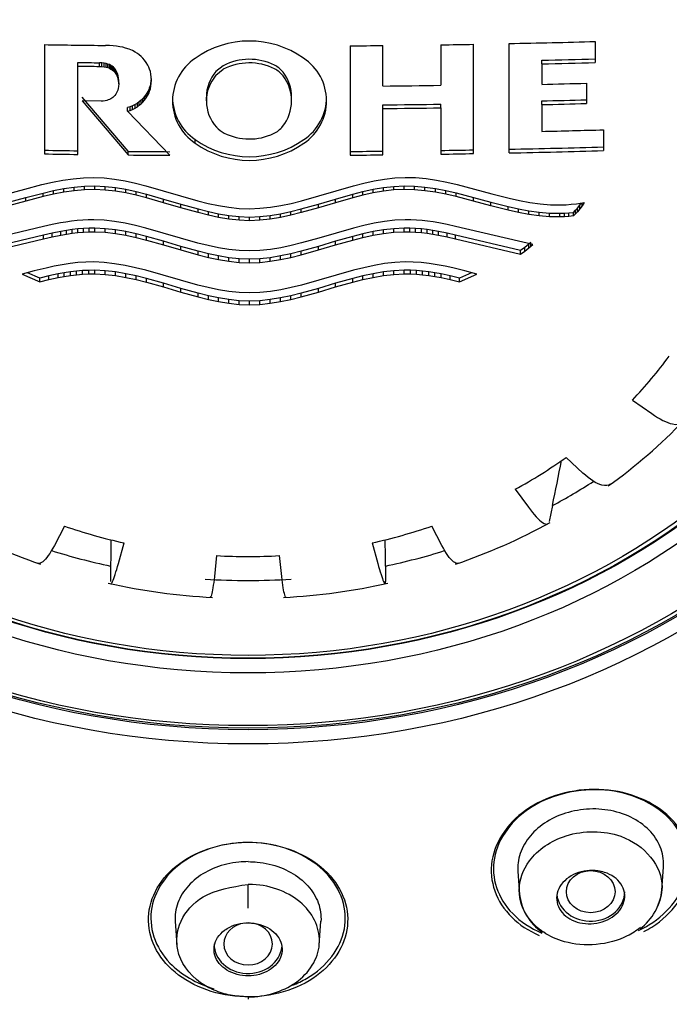
# Model space of a CAD drawing. Units: millimetres. Extents: x -18 to 783, y -18 to 1106.
# Drawn here: x 500 to 514, y 963 to 984 of the extents above; entities that cross this region are included whole.
import ezdxf

# ---------------------------------------------------------------- set-up
doc = ezdxf.new("R2010")
doc.units = ezdxf.units.MM
for name, color, linetype in [('$DDT_AUDIT_GENERATED_(2BD)', 7, 'Continuous'), ('$DDT_AUDIT_GENERATED_(92B)', 7, 'Continuous'), ('$DDT_AUDIT_GENERATED_(C2B)', 7, 'Continuous'), ('$DDT_AUDIT_GENERATED_(CEB)', 7, 'Continuous'), ('Default', 7, 'Continuous')]:
    doc.layers.add(name, color=color, linetype=linetype)

# ---------------------------------------------------------------- blocks, each defined once
blk = doc.blocks.new('SE')
at = {"layer": '$DDT_AUDIT_GENERATED_(2BD)', "color": 7, "linetype": 'Continuous'}
for p, q in [((500.732, 983.155), (500.732, 980.905)), ((508.884, 983.152), (508.884, 982.319)), ((509.558, 980.913), (509.558, 983.163)), ((510.289, 980.927), (510.289, 983.177)), ((512.057, 983.219), (512.057, 982.787)), ((502.068, 983.137), (501.987, 983.138)), ((502.144, 983.132), (502.068, 983.137)), ((502.215, 983.124), (502.144, 983.132)), ((502.281, 983.113), (502.215, 983.124)), ((502.343, 983.1), (502.281, 983.113)), ((502.4, 983.085), (502.343, 983.1)), ((502.477, 983.059), (502.4, 983.085)), ((502.543, 983.031), (502.477, 983.059)), ((502.597, 983.003), (502.543, 983.031)), ((502.643, 982.975), (502.597, 983.003)), ((502.683, 982.944), (502.643, 982.975)), ((502.72, 982.911), (502.683, 982.944)), ((507.022, 983.13), (507.022, 980.881)), ((507.691, 982.304), (507.691, 983.137)), ((501.419, 982.713), (501.419, 982.788)), ((501.915, 982.781), (501.865, 982.783)), ((501.865, 982.708), (501.865, 982.783)), ((501.96, 982.776), (501.915, 982.781)), ((501.915, 982.706), (501.915, 982.781)), ((502.001, 982.767), (501.96, 982.776)), ((501.96, 982.701), (501.96, 982.776)), ((502.037, 982.756), (502.001, 982.767)), ((502.001, 982.692), (502.001, 982.767)), ((502.07, 982.743), (502.037, 982.756)), ((502.037, 982.681), (502.037, 982.756)), ((502.098, 982.728), (502.07, 982.743)), ((502.07, 982.668), (502.07, 982.743)), ((502.754, 982.874), (502.72, 982.911)), ((502.788, 982.833), (502.754, 982.874)), ((502.822, 982.786), (502.788, 982.833)), ((502.856, 982.733), (502.822, 982.786)), ((510.959, 982.759), (510.959, 982.834)), ((510.959, 982.759), (510.959, 982.338)), ((501.419, 980.895), (501.419, 982.713)), ((501.865, 982.708), (501.915, 982.706)), ((501.915, 982.706), (501.96, 982.701)), ((501.96, 982.701), (502.001, 982.692)), ((502.001, 982.692), (502.037, 982.681)), ((502.037, 982.681), (502.07, 982.668)), ((502.07, 982.668), (502.098, 982.653)), ((502.127, 982.71), (502.098, 982.728)), ((502.098, 982.653), (502.098, 982.728)), ((502.098, 982.653), (502.127, 982.635)), ((502.151, 982.69), (502.127, 982.71)), ((502.127, 982.635), (502.127, 982.71)), ((502.127, 982.635), (502.151, 982.615)), ((502.172, 982.668), (502.151, 982.69)), ((502.151, 982.615), (502.151, 982.69)), ((502.151, 982.615), (502.172, 982.593)), ((502.186, 982.649), (502.172, 982.668)), ((502.172, 982.593), (502.172, 982.668)), ((502.172, 982.593), (502.186, 982.574)), ((502.2, 982.628), (502.186, 982.649)), ((502.186, 982.574), (502.186, 982.649)), ((502.186, 982.574), (502.2, 982.553)), ((502.214, 982.605), (502.2, 982.628)), ((502.2, 982.553), (502.2, 982.628)), ((502.2, 982.553), (502.214, 982.53)), ((502.228, 982.578), (502.214, 982.605)), ((502.214, 982.53), (502.214, 982.605)), ((502.241, 982.546), (502.228, 982.578)), ((502.228, 982.503), (502.228, 982.578)), ((502.251, 982.51), (502.241, 982.546)), ((502.241, 982.471), (502.241, 982.546)), ((502.876, 982.693), (502.856, 982.733)), ((502.894, 982.649), (502.876, 982.693)), ((502.91, 982.6), (502.894, 982.649)), ((502.921, 982.547), (502.91, 982.6)), ((502.929, 982.487), (502.921, 982.547)), ((504.41, 982.722), (504.26, 982.601)), ((504.26, 982.526), (504.41, 982.647)), ((502.214, 982.53), (502.228, 982.503)), ((502.228, 982.503), (502.241, 982.471)), ((502.241, 982.471), (502.251, 982.435)), ((502.258, 982.468), (502.251, 982.51)), ((502.251, 982.435), (502.251, 982.51)), ((502.251, 982.435), (502.258, 982.393)), ((502.26, 982.42), (502.258, 982.468)), ((502.258, 982.393), (502.258, 982.468)), ((502.258, 982.393), (502.26, 982.345)), ((502.26, 982.345), (502.258, 982.296)), ((502.26, 982.345), (502.26, 982.42)), ((502.921, 982.373), (502.91, 982.319)), ((502.929, 982.432), (502.921, 982.373)), ((502.921, 982.298), (502.921, 982.373)), ((502.921, 982.298), (502.929, 982.357)), ((502.932, 982.422), (502.929, 982.487)), ((502.93, 982.46), (502.929, 982.432)), ((502.929, 982.357), (502.929, 982.432)), ((502.929, 982.357), (502.932, 982.422)), ((511.88, 982.361), (511.88, 981.944)), ((502.2, 982.138), (502.181, 982.111)), ((502.214, 982.161), (502.2, 982.138)), ((502.228, 982.188), (502.214, 982.161)), ((502.241, 982.219), (502.228, 982.188)), ((502.251, 982.254), (502.241, 982.219)), ((502.258, 982.296), (502.251, 982.254)), ((502.822, 982.135), (502.788, 982.089)), ((502.856, 982.188), (502.822, 982.135)), ((502.822, 982.06), (502.822, 982.135)), ((502.876, 982.227), (502.856, 982.188)), ((502.856, 982.113), (502.856, 982.188)), ((502.856, 982.113), (502.876, 982.152)), ((502.894, 982.271), (502.876, 982.227)), ((502.876, 982.152), (502.876, 982.227)), ((502.876, 982.152), (502.894, 982.196)), ((502.91, 982.319), (502.894, 982.271)), ((502.894, 982.196), (502.894, 982.271)), ((502.894, 982.196), (502.91, 982.244)), ((502.91, 982.244), (502.91, 982.319)), ((502.91, 982.244), (502.921, 982.298)), ((502.456, 980.959), (501.506, 982.071)), ((501.901, 981.991), (501.506, 981.995)), ((501.506, 981.995), (502.456, 980.884)), ((501.942, 981.993), (501.901, 981.991)), ((501.98, 981.999), (501.942, 981.993)), ((502.014, 982.007), (501.98, 981.999)), ((502.045, 982.017), (502.014, 982.007)), ((502.073, 982.028), (502.045, 982.017)), ((502.098, 982.04), (502.073, 982.028)), ((502.12, 982.053), (502.098, 982.04)), ((502.139, 982.067), (502.12, 982.053)), ((502.161, 982.088), (502.139, 982.067)), ((502.181, 982.111), (502.161, 982.088)), ((502.643, 981.951), (502.597, 981.923)), ((502.683, 981.981), (502.643, 981.951)), ((502.643, 981.876), (502.643, 981.951)), ((502.72, 982.013), (502.683, 981.981)), ((502.683, 981.906), (502.683, 981.981)), ((502.683, 981.906), (502.72, 981.938)), ((502.754, 982.049), (502.72, 982.013)), ((502.72, 981.938), (502.72, 982.013)), ((502.72, 981.938), (502.754, 981.974)), ((502.788, 982.089), (502.754, 982.049)), ((502.754, 981.974), (502.754, 982.049)), ((502.754, 981.974), (502.788, 982.014)), ((502.788, 982.014), (502.788, 982.089)), ((502.788, 982.014), (502.822, 982.06)), ((502.822, 982.06), (502.856, 982.113)), ((504.061, 982.072), (504.061, 981.997)), ((505.815, 981.997), (505.815, 982.072)), ((508.884, 981.855), (508.884, 981.93)), ((510.959, 981.921), (510.959, 981.997)), ((502.495, 981.877), (502.442, 981.859)), ((502.442, 981.783), (502.442, 981.859)), ((502.442, 981.783), (502.495, 981.802)), ((503.309, 980.877), (502.442, 981.783)), ((502.543, 981.897), (502.495, 981.877)), ((502.495, 981.802), (502.495, 981.877)), ((502.495, 981.802), (502.543, 981.822)), ((502.597, 981.923), (502.543, 981.897)), ((502.543, 981.822), (502.543, 981.897)), ((502.543, 981.822), (502.597, 981.848)), ((502.597, 981.848), (502.597, 981.923)), ((502.597, 981.848), (502.643, 981.876)), ((502.643, 981.876), (502.683, 981.906)), ((507.691, 981.839), (507.691, 981.914)), ((507.691, 980.887), (507.691, 981.839)), ((508.884, 981.855), (508.884, 980.902)), ((510.959, 981.921), (510.959, 981.37)), ((512.23, 981.402), (512.23, 980.974)), ((503.829, 981.127), (503.829, 981.202)), ((502.456, 980.884), (502.456, 980.959)), ((500.682, 980.275), (500.896, 980.323)), ((500.896, 980.323), (501.109, 980.365)), ((501.109, 980.365), (501.323, 980.396)), ((501.323, 980.396), (501.536, 980.416)), ((501.536, 980.416), (501.749, 980.421)), ((501.749, 980.421), (501.963, 980.411)), ((501.963, 980.411), (502.176, 980.386)), ((502.176, 980.386), (502.39, 980.349)), ((502.39, 980.349), (502.603, 980.302)), ((507.299, 980.303), (507.512, 980.35)), ((507.512, 980.35), (507.726, 980.386)), ((507.726, 980.386), (507.939, 980.411)), ((507.939, 980.411), (508.152, 980.422)), ((508.152, 980.422), (508.366, 980.417)), ((508.366, 980.417), (508.579, 980.397)), ((508.579, 980.397), (508.793, 980.366)), ((508.793, 980.366), (509.006, 980.324)), ((509.006, 980.324), (509.22, 980.276)), ((499.971, 980.085), (500.327, 980.182)), ((500.327, 980.182), (500.682, 980.275)), ((500.348, 980.009), (500.703, 980.101)), ((500.703, 980.101), (500.917, 980.15)), ((500.703, 980.026), (500.703, 980.101)), ((500.917, 980.15), (501.13, 980.192)), ((500.917, 980.075), (500.917, 980.15)), ((501.13, 980.117), (500.917, 980.075)), ((501.13, 980.192), (501.344, 980.223)), ((501.13, 980.117), (501.13, 980.192)), ((501.344, 980.148), (501.13, 980.117)), ((501.344, 980.223), (501.557, 980.243)), ((501.344, 980.148), (501.344, 980.223)), ((501.557, 980.168), (501.344, 980.148)), ((501.557, 980.243), (501.77, 980.248)), ((501.557, 980.168), (501.557, 980.243)), ((501.77, 980.173), (501.557, 980.168)), ((501.77, 980.248), (501.982, 980.237)), ((501.77, 980.173), (501.77, 980.248)), ((501.982, 980.162), (501.77, 980.173)), ((501.982, 980.237), (502.194, 980.213)), ((501.982, 980.162), (501.982, 980.237)), ((502.194, 980.138), (501.982, 980.162)), ((502.194, 980.213), (502.407, 980.177)), ((502.194, 980.138), (502.194, 980.213)), ((502.407, 980.102), (502.194, 980.138)), ((502.407, 980.177), (502.619, 980.131)), ((502.407, 980.102), (502.407, 980.177)), ((502.619, 980.056), (502.407, 980.102)), ((502.603, 980.302), (502.816, 980.248)), ((502.619, 980.131), (502.831, 980.077)), ((502.619, 980.056), (502.619, 980.131)), ((502.816, 980.248), (503.172, 980.147)), ((503.172, 980.147), (503.528, 980.041)), ((506.374, 980.042), (506.73, 980.147)), ((506.73, 980.147), (507.085, 980.249)), ((507.071, 980.077), (507.283, 980.131)), ((507.085, 980.249), (507.299, 980.303)), ((507.283, 980.131), (507.495, 980.177)), ((507.283, 980.056), (507.283, 980.131)), ((507.495, 980.102), (507.283, 980.056)), ((507.495, 980.177), (507.707, 980.214)), ((507.495, 980.102), (507.495, 980.177)), ((507.707, 980.139), (507.495, 980.102)), ((507.707, 980.214), (507.919, 980.238)), ((507.707, 980.139), (507.707, 980.214)), ((507.919, 980.163), (507.707, 980.139)), ((507.919, 980.238), (508.131, 980.249)), ((507.919, 980.163), (507.919, 980.238)), ((508.131, 980.174), (507.919, 980.163)), ((508.131, 980.249), (508.345, 980.243)), ((508.131, 980.174), (508.131, 980.249)), ((508.345, 980.168), (508.131, 980.174)), ((508.345, 980.243), (508.558, 980.224)), ((508.345, 980.168), (508.345, 980.243)), ((508.558, 980.149), (508.345, 980.168)), ((508.558, 980.224), (508.772, 980.192)), ((508.558, 980.149), (508.558, 980.224)), ((508.772, 980.117), (508.558, 980.149)), ((508.772, 980.192), (508.985, 980.151)), ((508.772, 980.117), (508.772, 980.192)), ((508.985, 980.076), (508.772, 980.117)), ((508.985, 980.151), (509.198, 980.102)), ((508.985, 980.076), (508.985, 980.151)), ((509.198, 980.102), (509.554, 980.01)), ((509.198, 980.027), (509.198, 980.102)), ((509.22, 980.276), (509.575, 980.183)), ((509.575, 980.183), (509.931, 980.086)), ((499.992, 979.912), (500.348, 980.009)), ((500.348, 979.934), (499.992, 979.837)), ((500.703, 980.026), (500.348, 979.934)), ((500.348, 979.934), (500.348, 980.009)), ((500.917, 980.075), (500.703, 980.026)), ((502.831, 980.002), (502.619, 980.056)), ((502.831, 980.077), (503.184, 979.977)), ((502.831, 980.002), (502.831, 980.077)), ((503.184, 979.902), (502.831, 980.002)), ((503.184, 979.977), (503.537, 979.872)), ((503.184, 979.902), (503.184, 979.977)), ((503.537, 979.797), (503.184, 979.902)), ((503.528, 980.041), (503.884, 979.941)), ((503.884, 979.941), (504.097, 979.888)), ((505.805, 979.888), (506.018, 979.941)), ((506.018, 979.941), (506.374, 980.042)), ((506.365, 979.872), (506.718, 979.977)), ((506.718, 979.902), (506.365, 979.797)), ((506.718, 979.977), (507.071, 980.077)), ((507.071, 980.002), (506.718, 979.902)), ((506.718, 979.902), (506.718, 979.977)), ((507.071, 980.002), (507.071, 980.077)), ((507.283, 980.056), (507.071, 980.002)), ((509.198, 980.027), (508.985, 980.076)), ((509.554, 979.935), (509.198, 980.027)), ((509.554, 980.01), (509.91, 979.913)), ((509.554, 979.935), (509.554, 980.01)), ((509.91, 979.838), (509.554, 979.935)), ((509.91, 979.913), (510.266, 979.822)), ((509.91, 979.838), (509.91, 979.913)), ((509.931, 980.086), (510.287, 979.995)), ((510.287, 979.995), (510.5, 979.947)), ((510.5, 979.947), (510.714, 979.907)), ((510.714, 979.907), (510.927, 979.877)), ((511.754, 979.892), (511.834, 979.905)), ((511.834, 979.905), (511.79, 979.84)), ((503.537, 979.872), (503.891, 979.772)), ((503.537, 979.797), (503.537, 979.872)), ((503.891, 979.697), (503.537, 979.797)), ((503.891, 979.772), (504.103, 979.719)), ((503.891, 979.697), (503.891, 979.772)), ((504.103, 979.644), (503.891, 979.697)), ((504.097, 979.888), (504.311, 979.843)), ((504.103, 979.719), (504.315, 979.674)), ((504.103, 979.644), (504.103, 979.719)), ((504.311, 979.843), (504.524, 979.808)), ((504.524, 979.808), (504.737, 979.785)), ((504.737, 979.785), (504.951, 979.777)), ((504.951, 979.777), (505.164, 979.786)), ((505.164, 979.786), (505.378, 979.808)), ((505.378, 979.808), (505.591, 979.843)), ((505.587, 979.674), (505.799, 979.719)), ((505.591, 979.843), (505.805, 979.888)), ((505.799, 979.719), (506.011, 979.772)), ((505.799, 979.644), (505.799, 979.719)), ((506.011, 979.697), (505.799, 979.644)), ((506.011, 979.772), (506.365, 979.872)), ((506.365, 979.797), (506.011, 979.697)), ((506.011, 979.697), (506.011, 979.772)), ((506.365, 979.797), (506.365, 979.872)), ((510.266, 979.747), (509.91, 979.838)), ((510.266, 979.822), (510.479, 979.774)), ((510.266, 979.747), (510.266, 979.822)), ((510.479, 979.699), (510.266, 979.747)), ((510.479, 979.774), (510.692, 979.734)), ((510.479, 979.699), (510.479, 979.774)), ((510.692, 979.659), (510.479, 979.699)), ((510.692, 979.734), (510.906, 979.704)), ((510.692, 979.659), (510.692, 979.734)), ((510.906, 979.704), (511.119, 979.686)), ((510.906, 979.629), (510.906, 979.704)), ((510.927, 979.877), (511.141, 979.859)), ((511.141, 979.859), (511.354, 979.856)), ((511.354, 979.856), (511.461, 979.86)), ((511.461, 979.86), (511.567, 979.869)), ((511.518, 979.693), (511.61, 979.703)), ((511.567, 979.869), (511.674, 979.881)), ((511.61, 979.703), (511.652, 979.746)), ((511.61, 979.628), (511.61, 979.703)), ((511.652, 979.746), (511.692, 979.791)), ((511.652, 979.671), (511.652, 979.746)), ((511.692, 979.716), (511.652, 979.671)), ((511.674, 979.881), (511.754, 979.892)), ((511.692, 979.791), (511.743, 979.852)), ((511.692, 979.716), (511.692, 979.791)), ((511.743, 979.777), (511.692, 979.716)), ((511.743, 979.852), (511.775, 979.896)), ((511.743, 979.777), (511.743, 979.852)), ((511.79, 979.84), (511.743, 979.777)), ((511.79, 979.84), (511.79, 979.898)), ((501.175, 979.504), (501.06, 979.485)), ((501.29, 979.521), (501.175, 979.504)), ((501.405, 979.534), (501.29, 979.521)), ((501.52, 979.543), (501.405, 979.534)), ((501.634, 979.548), (501.52, 979.543)), ((501.749, 979.549), (501.634, 979.548)), ((501.963, 979.539), (501.749, 979.549)), ((502.176, 979.514), (501.963, 979.539)), ((502.39, 979.478), (502.176, 979.514)), ((504.315, 979.599), (504.103, 979.644)), ((504.315, 979.674), (504.527, 979.638)), ((504.315, 979.599), (504.315, 979.674)), ((504.527, 979.563), (504.315, 979.599)), ((504.527, 979.638), (504.739, 979.615)), ((504.527, 979.563), (504.527, 979.638)), ((504.739, 979.54), (504.527, 979.563)), ((504.739, 979.615), (504.951, 979.605)), ((504.739, 979.54), (504.739, 979.615)), ((504.951, 979.53), (504.739, 979.54)), ((504.951, 979.605), (505.163, 979.615)), ((504.951, 979.53), (504.951, 979.605)), ((505.163, 979.54), (504.951, 979.53)), ((505.163, 979.615), (505.375, 979.638)), ((505.163, 979.54), (505.163, 979.615)), ((505.375, 979.563), (505.163, 979.54)), ((505.375, 979.638), (505.587, 979.674)), ((505.375, 979.563), (505.375, 979.638)), ((505.587, 979.599), (505.375, 979.563)), ((505.587, 979.599), (505.587, 979.674)), ((505.799, 979.644), (505.587, 979.599)), ((507.726, 979.515), (507.512, 979.478)), ((507.939, 979.54), (507.726, 979.515)), ((508.152, 979.55), (507.939, 979.54)), ((508.267, 979.549), (508.152, 979.55)), ((508.382, 979.544), (508.267, 979.549)), ((508.497, 979.535), (508.382, 979.544)), ((508.612, 979.522), (508.497, 979.535)), ((508.727, 979.505), (508.612, 979.522)), ((508.842, 979.486), (508.727, 979.505)), ((510.906, 979.629), (510.692, 979.659)), ((511.119, 979.611), (510.906, 979.629)), ((511.119, 979.686), (511.333, 979.683)), ((511.119, 979.611), (511.119, 979.686)), ((511.333, 979.608), (511.119, 979.611)), ((511.333, 979.683), (511.425, 979.687)), ((511.333, 979.608), (511.333, 979.683)), ((511.425, 979.612), (511.333, 979.608)), ((511.425, 979.687), (511.518, 979.693)), ((511.425, 979.612), (511.425, 979.687)), ((511.518, 979.618), (511.425, 979.612)), ((511.518, 979.618), (511.518, 979.693)), ((511.61, 979.628), (511.518, 979.618)), ((511.652, 979.671), (511.61, 979.628)), ((500.715, 979.411), (499.127, 979.038)), ((500.888, 979.451), (500.715, 979.411)), ((501.06, 979.485), (500.888, 979.451)), ((501.067, 979.31), (500.891, 979.275)), ((501.184, 979.33), (501.067, 979.31)), ((501.067, 979.235), (501.067, 979.31)), ((501.302, 979.347), (501.184, 979.33)), ((501.184, 979.255), (501.184, 979.33)), ((501.419, 979.361), (501.302, 979.347)), ((501.302, 979.272), (501.302, 979.347)), ((501.536, 979.371), (501.419, 979.361)), ((501.419, 979.286), (501.419, 979.361)), ((501.419, 979.286), (501.536, 979.296)), ((501.653, 979.376), (501.536, 979.371)), ((501.536, 979.296), (501.536, 979.371)), ((501.536, 979.296), (501.653, 979.301)), ((501.77, 979.377), (501.653, 979.376)), ((501.653, 979.301), (501.653, 979.376)), ((501.653, 979.301), (501.77, 979.302)), ((501.982, 979.367), (501.77, 979.377)), ((501.77, 979.302), (501.77, 979.377)), ((501.77, 979.302), (501.982, 979.292)), ((502.194, 979.342), (501.982, 979.367)), ((501.982, 979.292), (501.982, 979.367)), ((501.982, 979.292), (502.194, 979.267)), ((502.407, 979.306), (502.194, 979.342)), ((502.194, 979.267), (502.194, 979.342)), ((502.603, 979.431), (502.39, 979.478)), ((502.619, 979.26), (502.407, 979.306)), ((502.407, 979.231), (502.407, 979.306)), ((502.816, 979.377), (502.603, 979.431)), ((503.172, 979.276), (502.816, 979.377)), ((507.085, 979.378), (506.73, 979.277)), ((507.299, 979.432), (507.085, 979.378)), ((507.495, 979.307), (507.283, 979.261)), ((507.512, 979.478), (507.299, 979.432)), ((507.707, 979.343), (507.495, 979.307)), ((507.495, 979.232), (507.495, 979.307)), ((507.919, 979.367), (507.707, 979.343)), ((507.707, 979.268), (507.707, 979.343)), ((507.707, 979.268), (507.919, 979.292)), ((508.131, 979.378), (507.919, 979.367)), ((507.919, 979.292), (507.919, 979.367)), ((507.919, 979.292), (508.131, 979.303)), ((508.249, 979.377), (508.131, 979.378)), ((508.131, 979.303), (508.131, 979.378)), ((508.131, 979.303), (508.249, 979.302)), ((508.366, 979.371), (508.249, 979.377)), ((508.249, 979.302), (508.249, 979.377)), ((508.249, 979.302), (508.366, 979.296)), ((508.483, 979.362), (508.366, 979.371)), ((508.366, 979.296), (508.366, 979.371)), ((508.366, 979.296), (508.483, 979.287)), ((508.6, 979.348), (508.483, 979.362)), ((508.483, 979.287), (508.483, 979.362)), ((508.717, 979.331), (508.6, 979.348)), ((508.6, 979.273), (508.6, 979.348)), ((508.835, 979.311), (508.717, 979.331)), ((508.717, 979.256), (508.717, 979.331)), ((509.011, 979.276), (508.835, 979.311)), ((508.835, 979.236), (508.835, 979.311)), ((509.014, 979.451), (508.842, 979.486)), ((509.186, 979.412), (509.014, 979.451)), ((510.775, 979.039), (509.186, 979.412)), ((500.715, 979.234), (499.38, 978.916)), ((499.38, 978.841), (500.715, 979.159)), ((500.891, 979.275), (500.715, 979.234)), ((500.715, 979.159), (500.715, 979.234)), ((500.715, 979.159), (500.891, 979.2)), ((500.891, 979.2), (500.891, 979.275)), ((500.891, 979.2), (501.067, 979.235)), ((501.067, 979.235), (501.184, 979.255)), ((501.184, 979.255), (501.302, 979.272)), ((501.302, 979.272), (501.419, 979.286)), ((502.194, 979.267), (502.407, 979.231)), ((502.407, 979.231), (502.619, 979.185)), ((502.831, 979.207), (502.619, 979.26)), ((502.619, 979.185), (502.619, 979.26)), ((502.619, 979.185), (502.831, 979.132)), ((503.184, 979.107), (502.831, 979.207)), ((502.831, 979.132), (502.831, 979.207)), ((502.831, 979.132), (503.184, 979.032)), ((503.528, 979.171), (503.172, 979.276)), ((503.537, 979.003), (503.184, 979.107)), ((503.184, 979.032), (503.184, 979.107)), ((503.884, 979.071), (503.528, 979.171)), ((506.374, 979.171), (506.018, 979.072)), ((506.718, 979.108), (506.365, 979.003)), ((506.73, 979.277), (506.374, 979.171)), ((507.071, 979.207), (506.718, 979.108)), ((506.718, 979.033), (507.071, 979.132)), ((506.718, 979.033), (506.718, 979.108)), ((507.283, 979.261), (507.071, 979.207)), ((507.071, 979.132), (507.071, 979.207)), ((507.071, 979.132), (507.283, 979.186)), ((507.283, 979.186), (507.283, 979.261)), ((507.283, 979.186), (507.495, 979.232)), ((507.495, 979.232), (507.707, 979.268)), ((508.483, 979.287), (508.6, 979.273)), ((508.6, 979.273), (508.717, 979.256)), ((508.717, 979.256), (508.835, 979.236)), ((508.835, 979.236), (509.011, 979.201)), ((509.186, 979.235), (509.011, 979.276)), ((509.011, 979.201), (509.011, 979.276)), ((509.011, 979.201), (509.186, 979.16)), ((510.521, 978.918), (509.186, 979.235)), ((509.186, 979.16), (509.186, 979.235)), ((509.186, 979.16), (510.521, 978.843)), ((503.184, 979.032), (503.537, 978.928)), ((503.891, 978.904), (503.537, 979.003)), ((503.537, 978.928), (503.537, 979.003)), ((503.537, 978.928), (503.891, 978.829)), ((504.097, 979.019), (503.884, 979.071)), ((504.103, 978.851), (503.891, 978.904)), ((503.891, 978.829), (503.891, 978.904)), ((504.311, 978.974), (504.097, 979.019)), ((504.524, 978.939), (504.311, 978.974)), ((504.737, 978.916), (504.524, 978.939)), ((504.951, 978.908), (504.737, 978.916)), ((505.164, 978.916), (504.951, 978.908)), ((505.378, 978.939), (505.164, 978.916)), ((505.591, 978.974), (505.378, 978.939)), ((505.805, 979.019), (505.591, 978.974)), ((506.011, 978.904), (505.799, 978.851)), ((506.018, 979.072), (505.805, 979.019)), ((506.365, 979.003), (506.011, 978.904)), ((506.011, 978.829), (506.365, 978.928)), ((506.011, 978.829), (506.011, 978.904)), ((506.365, 978.928), (506.718, 979.033)), ((506.365, 978.928), (506.365, 979.003)), ((510.61, 978.979), (510.521, 978.918)), ((510.521, 978.843), (510.521, 978.918)), ((510.521, 978.843), (510.61, 978.904)), ((510.695, 979.045), (510.61, 978.979)), ((510.61, 978.904), (510.61, 978.979)), ((510.61, 978.904), (510.695, 978.97)), ((510.735, 979.079), (510.695, 979.045)), ((510.695, 978.97), (510.695, 979.045)), ((510.695, 978.97), (510.735, 979.004)), ((510.735, 979.004), (510.735, 979.079)), ((510.735, 979.004), (510.775, 979.039)), ((503.891, 978.829), (504.103, 978.776)), ((504.315, 978.805), (504.103, 978.851)), ((504.103, 978.776), (504.103, 978.851)), ((504.103, 978.776), (504.315, 978.73)), ((504.527, 978.77), (504.315, 978.805)), ((504.315, 978.73), (504.315, 978.805)), ((504.315, 978.73), (504.527, 978.695)), ((504.739, 978.747), (504.527, 978.77)), ((504.527, 978.695), (504.527, 978.77)), ((504.527, 978.695), (504.739, 978.672)), ((504.951, 978.737), (504.739, 978.747)), ((504.739, 978.672), (504.739, 978.747)), ((505.163, 978.747), (504.951, 978.737)), ((504.951, 978.662), (504.951, 978.737)), ((505.375, 978.77), (505.163, 978.747)), ((505.163, 978.672), (505.163, 978.747)), ((505.163, 978.672), (505.375, 978.695)), ((505.587, 978.806), (505.375, 978.77)), ((505.375, 978.695), (505.375, 978.77)), ((505.375, 978.695), (505.587, 978.731)), ((505.799, 978.851), (505.587, 978.806)), ((505.587, 978.731), (505.587, 978.806)), ((505.587, 978.731), (505.799, 978.776)), ((505.799, 978.776), (505.799, 978.851)), ((505.799, 978.776), (506.011, 978.829)), ((508.152, 978.682), (507.939, 978.672)), ((508.316, 978.68), (508.152, 978.682)), ((500.523, 978.496), (500.277, 978.431)), ((500.768, 978.557), (500.523, 978.496)), ((500.931, 978.592), (500.768, 978.557)), ((501.095, 978.623), (500.931, 978.592)), ((501.259, 978.649), (501.095, 978.623)), ((501.422, 978.668), (501.259, 978.649)), ((501.392, 978.491), (501.266, 978.476)), ((501.518, 978.503), (501.392, 978.491)), ((501.392, 978.416), (501.392, 978.491)), ((501.586, 978.679), (501.422, 978.668)), ((501.644, 978.509), (501.518, 978.503)), ((501.518, 978.428), (501.518, 978.503)), ((501.749, 978.681), (501.586, 978.679)), ((501.77, 978.51), (501.644, 978.509)), ((501.644, 978.434), (501.644, 978.509)), ((501.963, 978.671), (501.749, 978.681)), ((501.982, 978.5), (501.77, 978.51)), ((501.77, 978.435), (501.77, 978.51)), ((502.176, 978.646), (501.963, 978.671)), ((502.194, 978.476), (501.982, 978.5)), ((501.982, 978.425), (501.982, 978.5)), ((502.39, 978.61), (502.176, 978.646)), ((502.603, 978.564), (502.39, 978.61)), ((502.816, 978.51), (502.603, 978.564)), ((503.172, 978.41), (502.816, 978.51)), ((504.739, 978.672), (504.951, 978.662)), ((504.951, 978.662), (505.163, 978.672)), ((507.085, 978.51), (506.73, 978.41)), ((507.299, 978.564), (507.085, 978.51)), ((507.512, 978.611), (507.299, 978.564)), ((507.726, 978.647), (507.512, 978.611)), ((507.919, 978.501), (507.707, 978.476)), ((507.939, 978.672), (507.726, 978.647)), ((508.131, 978.511), (507.919, 978.501)), ((507.919, 978.426), (507.919, 978.501)), ((508.257, 978.51), (508.131, 978.511)), ((508.131, 978.436), (508.131, 978.511)), ((508.384, 978.504), (508.257, 978.51)), ((508.257, 978.435), (508.257, 978.51)), ((508.48, 978.669), (508.316, 978.68)), ((508.51, 978.492), (508.384, 978.504)), ((508.384, 978.428), (508.384, 978.504)), ((508.643, 978.65), (508.48, 978.669)), ((508.636, 978.477), (508.51, 978.492)), ((508.51, 978.417), (508.51, 978.492)), ((508.807, 978.624), (508.643, 978.65)), ((508.97, 978.593), (508.807, 978.624)), ((509.134, 978.558), (508.97, 978.593)), ((509.379, 978.498), (509.134, 978.558)), ((509.625, 978.433), (509.379, 978.498)), ((500.277, 978.431), (500.636, 978.274)), ((500.636, 978.349), (500.384, 978.46)), ((500.825, 978.394), (500.636, 978.349)), ((500.636, 978.274), (500.636, 978.349)), ((500.636, 978.274), (500.825, 978.319)), ((501.014, 978.434), (500.825, 978.394)), ((500.825, 978.319), (500.825, 978.394)), ((500.825, 978.319), (501.014, 978.359)), ((501.14, 978.456), (501.014, 978.434)), ((501.014, 978.359), (501.014, 978.434)), ((501.014, 978.359), (501.14, 978.381)), ((501.266, 978.476), (501.14, 978.456)), ((501.14, 978.381), (501.14, 978.456)), ((501.14, 978.381), (501.266, 978.401)), ((501.266, 978.401), (501.266, 978.476)), ((501.266, 978.401), (501.392, 978.416)), ((501.392, 978.416), (501.518, 978.428)), ((501.518, 978.428), (501.644, 978.434)), ((501.644, 978.434), (501.77, 978.435)), ((501.77, 978.435), (501.982, 978.425)), ((501.982, 978.425), (502.194, 978.401)), ((502.407, 978.44), (502.194, 978.476)), ((502.194, 978.401), (502.194, 978.476)), ((502.194, 978.401), (502.407, 978.365)), ((502.619, 978.394), (502.407, 978.44)), ((502.407, 978.365), (502.407, 978.44)), ((502.407, 978.365), (502.619, 978.319)), ((502.831, 978.341), (502.619, 978.394)), ((502.619, 978.319), (502.619, 978.394)), ((502.619, 978.319), (502.831, 978.266)), ((503.184, 978.242), (502.831, 978.341)), ((502.831, 978.266), (502.831, 978.341)), ((503.528, 978.305), (503.172, 978.41)), ((503.884, 978.206), (503.528, 978.305)), ((506.374, 978.305), (506.018, 978.206)), ((506.73, 978.41), (506.374, 978.305)), ((507.071, 978.341), (506.718, 978.242)), ((507.283, 978.395), (507.071, 978.341)), ((507.071, 978.266), (507.071, 978.341)), ((507.071, 978.266), (507.283, 978.32)), ((507.495, 978.44), (507.283, 978.395)), ((507.283, 978.32), (507.283, 978.395)), ((507.283, 978.32), (507.495, 978.365)), ((507.707, 978.476), (507.495, 978.44)), ((507.495, 978.365), (507.495, 978.44)), ((507.495, 978.365), (507.707, 978.401)), ((507.707, 978.401), (507.707, 978.476)), ((507.707, 978.401), (507.919, 978.426)), ((507.919, 978.426), (508.131, 978.436)), ((508.131, 978.436), (508.257, 978.435)), ((508.257, 978.435), (508.384, 978.428)), ((508.384, 978.428), (508.51, 978.417)), ((508.51, 978.417), (508.636, 978.402)), ((508.762, 978.457), (508.636, 978.477)), ((508.636, 978.402), (508.636, 978.477)), ((508.636, 978.402), (508.762, 978.382)), ((508.888, 978.434), (508.762, 978.457)), ((508.762, 978.382), (508.762, 978.457)), ((508.762, 978.382), (508.888, 978.359)), ((509.077, 978.395), (508.888, 978.434)), ((508.888, 978.359), (508.888, 978.434)), ((508.888, 978.359), (509.077, 978.32)), ((509.266, 978.35), (509.077, 978.395)), ((509.077, 978.32), (509.077, 978.395)), ((509.077, 978.32), (509.266, 978.275)), ((509.518, 978.461), (509.266, 978.35)), ((509.266, 978.275), (509.625, 978.433)), ((509.266, 978.275), (509.266, 978.35)), ((502.831, 978.266), (503.184, 978.167)), ((503.537, 978.138), (503.184, 978.242)), ((503.184, 978.167), (503.184, 978.242)), ((503.184, 978.167), (503.537, 978.063)), ((503.891, 978.039), (503.537, 978.138)), ((503.537, 978.063), (503.537, 978.138)), ((504.097, 978.153), (503.884, 978.206)), ((504.311, 978.108), (504.097, 978.153)), ((504.524, 978.074), (504.311, 978.108)), ((505.591, 978.108), (505.378, 978.074)), ((505.805, 978.153), (505.591, 978.108)), ((506.018, 978.206), (505.805, 978.153)), ((506.365, 978.138), (506.011, 978.039)), ((506.718, 978.242), (506.365, 978.138)), ((506.365, 978.063), (506.718, 978.167)), ((506.365, 978.063), (506.365, 978.138)), ((506.718, 978.167), (507.071, 978.266)), ((506.718, 978.167), (506.718, 978.242)), ((503.537, 978.063), (503.891, 977.964)), ((504.103, 977.986), (503.891, 978.039)), ((503.891, 977.964), (503.891, 978.039)), ((503.891, 977.964), (504.103, 977.911)), ((504.315, 977.941), (504.103, 977.986)), ((504.103, 977.911), (504.103, 977.986)), ((504.103, 977.911), (504.315, 977.866)), ((504.527, 977.906), (504.315, 977.941)), ((504.315, 977.866), (504.315, 977.941)), ((504.737, 978.051), (504.524, 978.074)), ((504.739, 977.883), (504.527, 977.906)), ((504.527, 977.831), (504.527, 977.906)), ((504.951, 978.043), (504.737, 978.051)), ((504.951, 977.873), (504.739, 977.883)), ((504.739, 977.807), (504.739, 977.883)), ((505.164, 978.051), (504.951, 978.043)), ((505.163, 977.883), (504.951, 977.873)), ((504.951, 977.798), (504.951, 977.873)), ((505.375, 977.906), (505.163, 977.883)), ((505.163, 977.808), (505.163, 977.883)), ((505.378, 978.074), (505.164, 978.051)), ((505.587, 977.941), (505.375, 977.906)), ((505.375, 977.831), (505.375, 977.906)), ((505.799, 977.986), (505.587, 977.941)), ((505.587, 977.866), (505.587, 977.941)), ((505.587, 977.866), (505.799, 977.911)), ((506.011, 978.039), (505.799, 977.986)), ((505.799, 977.911), (505.799, 977.986)), ((505.799, 977.911), (506.011, 977.964)), ((506.011, 977.964), (506.365, 978.063)), ((506.011, 977.964), (506.011, 978.039)), ((504.315, 977.866), (504.527, 977.831)), ((504.527, 977.831), (504.739, 977.807)), ((504.739, 977.807), (504.951, 977.798)), ((504.951, 977.798), (505.163, 977.808)), ((505.163, 977.808), (505.375, 977.831)), ((505.375, 977.831), (505.587, 977.866)), ((512.823, 975.839), (513.22, 975.561)), ((511.806, 974.337), (511.46, 974.659)), ((510.415, 974.002), (510.686, 973.632)), ((511.179, 973.667), (511.113, 973.342)), ((501.142, 973.244), (500.936, 972.846)), ((508.904, 972.846), (508.698, 973.244)), ((502.253, 972.475), (502.371, 972.898)), ((507.469, 972.898), (507.587, 972.475)), ((504.274, 972.637), (504.227, 972.204)), ((505.613, 972.204), (505.566, 972.637)), ((502.094, 972.421), (502.091, 972.105)), ((507.746, 972.421), (507.749, 972.105))]:
    blk.add_line(p, q, dxfattribs=at)
for centre, radius, start, end in [((504.88, 1243.827), 260.705, 269.08843, 269.36439), ((504.948, 981.301), 1.928, 54.8069, 125.4822), ((504.967, 1243.365), 260.243, 270.86241, 271.01071), ((504.982, 1242.623), 259.5, 271.17193, 271.56234), ((504.947, 1245.051), 261.929, 270.4538, 270.6002), ((504.874, 1243.053), 260.288, 269.23943, 269.33747), ((504.421, 981.999), 1.054, 124.1537, 235.8463), ((504.947, 981.694), 1.159, 63.5043, 117.5724), ((504.947, 981.62), 1.159, 63.4939, 117.5827), ((505.487, 981.999), 1.047, 303.5316, 56.8848), ((504.988, 1241.793), 259.027, 271.32084, 271.5639), ((504.988, 1242.019), 259.328, 271.31932, 271.56209), ((504.874, 1243.279), 260.589, 269.24031, 269.33823), ((504.87, 982.071), 0.808, 139.0197, 180.05), ((505.24, 982.283), 0.502, 37.0891, 63.5315), ((505.24, 982.208), 0.502, 37.0892, 63.5316), ((504.972, 982.072), 0.843, 0.0626, 37.4846), ((504.868, 981.996), 0.806, 138.9389, 222.1756), ((504.971, 981.997), 0.844, 321.4054, 37.4589), ((504.99, 1241.567), 259.298, 271.31905, 271.52278), ((504.973, 1242.51), 260.221, 270.59845, 270.86128), ((504.421, 982.074), 1.054, 179.9986, 235.837), ((505.487, 982.074), 1.047, 303.5293, 0.0462), ((504.979, 1241.511), 259.61, 270.59846, 270.86191), ((504.991, 1240.886), 258.958, 271.3204, 271.52439), ((504.991, 1241.111), 259.259, 271.31887, 271.52263), ((504.979, 1241.735), 259.91, 270.59777, 270.86091), ((504.654, 981.792), 0.51, 221.2627, 243.8327), ((504.947, 982.39), 1.177, 243.8876, 295.0836), ((505.232, 981.784), 0.507, 294.9555, 321.8294), ((504.993, 1240.5), 259.199, 271.31877, 271.59989), ((504.947, 982.794), 1.946, 234.9336, 305.0777), ((504.947, 982.719), 1.946, 234.9337, 305.0776), ((504.859, 1240.422), 259.474, 269.08873, 269.24055), ((504.864, 1240.973), 260.026, 269.46943, 269.65727), ((504.977, 1240.762), 259.814, 270.45078, 270.59838), ((504.983, 1240.339), 259.391, 270.86188, 271.01066), ((504.983, 1240.564), 259.692, 270.86088, 271.00949), ((504.991, 1239.933), 258.985, 271.1723, 271.60175), ((504.991, 1240.158), 259.286, 271.17095, 271.59989), ((504.859, 1240.647), 259.774, 269.08979, 269.24142), ((504.864, 1241.199), 260.326, 269.47004, 269.65766), ((504.977, 1240.987), 260.115, 270.45026, 270.59768), ((506.242, 982.131), 9.104, 316.286, 323.7248), ((505.835, 983.142), 11.155, 305.5926, 316.207), ((505.413, 983.111), 10.392, 298.7729, 305.5836), ((-146.346, 1107.292), 670.966, 348.51254, 348.593383), ((504.696, 984.255), 12.468, 241.2938, 251.0781), ((504.86, 984.1), 11.475, 251.0965, 257.4715), ((504.98, 984.1), 11.475, 282.5285, 288.9035), ((505.148, 984.245), 12.458, 288.9179, 298.7101), ((1852.382, 957.873), 1350.367, 179.359686, 179.382728), ((-842.542, 957.873), 1350.367, 0.617272, 0.640259), ((504.92, 984.517), 11.898, 266.8885, 273.1115), ((504.919, 985.05), 13.295, 257.5184, 266.8586), ((504.92, 985.854), 13.728, 266.3104, 273.6896), ((504.922, 985.046), 13.291, 273.14, 282.483)]:
    blk.add_arc(centre, radius, start, end, dxfattribs=at)
for centre, major_axis in [((504.92, 982.636), (16.021, 0)), ((504.92, 982.734), (-15.796, 0)), ((504.92, 982.609), (-13.953, 0)), ((504.92, 982.512), (13.773, 0))]:
    blk.add_ellipse(centre, major_axis=major_axis, ratio=0.866025, dxfattribs=at)
for centre, major_axis, start_param, end_param in [((504.92, 988.542), (50.555, 0), 4.754789, 6.221694), ((504.92, 988.542), (50.555, 0), 3.328915, 4.670655), ((504.92, 982.43), (11.897, 0), 5.266384, 5.351911), ((504.92, 982.43), (-11.897, 0), 1.224007, 1.330961), ((504.92, 982.43), (11.897, 0), 4.952225, 5.059051)]:
    blk.add_ellipse(centre, major_axis=major_axis, ratio=0.866025, start_param=start_param, end_param=end_param, dxfattribs=at)
for points, knots in [([(513.22, 975.561), (513.381, 975.448), (513.532, 975.373), (513.739, 975.328), (513.806, 975.338), (513.844, 975.377)], [0, 0, 0, 0, 0.5, 0.5, 0.8860238, 0.8860238, 0.8860238, 0.8860238]), ([(512.375, 974.105), (512.331, 974.074), (512.27, 974.068), (512.084, 974.118), (511.947, 974.206), (511.806, 974.337)], [0.163047, 0.163047, 0.163047, 0.163047, 0.5, 0.5, 1, 1, 1, 1]), ([(510.686, 973.632), (510.796, 973.481), (510.897, 973.372), (511.021, 973.288), (511.057, 973.278), (511.082, 973.292)], [0, 0, 0, 0, 0.5, 0.5, 0.8077882, 0.8077882, 0.8077882, 0.8077882]), ([(500.936, 972.846), (500.851, 972.684), (500.768, 972.566), (500.66, 972.481), (500.626, 972.47), (500.599, 972.479)], [0, 0, 0, 0, 0.5, 0.5, 0.7790171, 0.7790171, 0.7790171, 0.7790171]), ([(509.241, 972.479), (509.214, 972.47), (509.18, 972.481), (509.072, 972.566), (508.989, 972.684), (508.904, 972.846)], [0.2221265, 0.2221265, 0.2221265, 0.2221265, 0.5, 0.5, 1, 1, 1, 1]), ([(502.1, 972.057), (502.107, 972.055), (502.119, 972.072), (502.163, 972.173), (502.205, 972.303), (502.253, 972.475)], [0.2366655, 0.2366655, 0.2366655, 0.2366655, 0.5, 0.5, 1, 1, 1, 1]), ([(507.587, 972.475), (507.635, 972.303), (507.677, 972.174), (507.735, 972.041), (507.75, 972.04), (507.749, 972.105)], [0, 0, 0, 0, 0.5, 0.5, 1, 1, 1, 1]), ([(504.227, 972.204), (504.208, 972.028), (504.187, 971.896), (504.155, 971.794), (504.144, 971.777), (504.134, 971.778)], [0, 0, 0, 0, 0.5, 0.5, 0.7552578, 0.7552578, 0.7552578, 0.7552578]), ([(505.706, 971.778), (505.696, 971.777), (505.685, 971.794), (505.653, 971.896), (505.632, 972.028), (505.613, 972.204)], [0.2460639, 0.2460639, 0.2460639, 0.2460639, 0.5, 0.5, 1, 1, 1, 1]), ([(513.593, 967.246), (513.265, 967.571), (512.768, 967.78), (511.702, 967.859), (511.138, 967.722), (510.288, 967.179), (510.002, 966.777), (509.869, 965.935), (510.021, 965.511), (510.497, 965.042), (510.688, 964.916), (510.904, 964.82)], [0, 0, 0, 0, 0.125, 0.125, 0.25, 0.25, 0.375, 0.375, 0.5, 0.5, 0.5588015, 0.5588015, 0.5588015, 0.5588015]), ([(513.57, 967.234), (513.257, 967.554), (512.777, 967.765), (511.739, 967.855), (511.186, 967.729), (510.345, 967.209), (510.059, 966.82), (509.912, 965.999), (510.052, 965.583), (510.522, 965.104), (510.728, 964.968), (510.963, 964.869)], [0, 0, 0, 0, 0.125, 0.125, 0.25, 0.25, 0.375, 0.375, 0.5, 0.5, 0.5647412, 0.5647412, 0.5647412, 0.5647412]), ([(512.947, 964.919), (513.022, 964.954), (513.095, 964.994), (513.59, 965.298), (513.873, 965.687), (514.019, 966.495), (513.884, 966.913), (513.57, 967.234)], [0.729509, 0.729509, 0.729509, 0.729509, 0.75, 0.75, 0.875, 0.875, 1, 1, 1, 1]), ([(513.06, 964.899), (513.116, 964.928), (513.171, 964.959), (513.653, 965.266), (513.935, 965.667), (514.068, 966.496), (513.921, 966.922), (513.593, 967.246)], [0.7347074, 0.7347074, 0.7347074, 0.7347074, 0.75, 0.75, 0.875, 0.875, 1, 1, 1, 1]), ([(506.55, 966.109), (506.222, 966.444), (505.722, 966.67), (504.654, 966.78), (504.091, 966.66), (503.242, 966.148), (502.957, 965.761), (502.819, 964.934), (502.967, 964.507), (503.614, 963.85), (504.116, 963.623), (505.183, 963.513), (505.744, 963.628), (506.602, 964.141), (506.883, 964.527), (507.021, 965.344), (506.878, 965.774), (506.55, 966.109)], [0, 0, 0, 0, 0.125, 0.125, 0.25, 0.25, 0.375, 0.375, 0.5, 0.5, 0.625, 0.625, 0.75, 0.75, 0.875, 0.875, 1, 1, 1, 1]), ([(506.526, 966.102), (506.212, 966.432), (505.728, 966.657), (504.688, 966.775), (504.135, 966.664), (503.299, 966.173), (503.014, 965.797), (502.866, 964.991), (503.004, 964.573), (503.54, 964.013), (503.859, 963.828), (504.218, 963.723)], [0, 0, 0, 0, 0.125, 0.125, 0.25, 0.25, 0.375, 0.375, 0.5, 0.5, 0.5911179, 0.5911179, 0.5911179, 0.5911179]), ([(505.834, 963.794), (505.935, 963.834), (506.031, 963.881), (506.545, 964.18), (506.826, 964.554), (506.973, 965.35), (506.841, 965.771), (506.526, 966.102)], [0.7231491, 0.7231491, 0.7231491, 0.7231491, 0.75, 0.75, 0.875, 0.875, 1, 1, 1, 1])]:
    blk.add_open_spline(points, degree=3, knots=knots, dxfattribs=at)
at = {"layer": '$DDT_AUDIT_GENERATED_(92B)', "color": 7, "linetype": 'Continuous'}
for p, q in [((510.468, 966.139), (510.502, 965.653)), ((513.43, 965.745), (513.464, 966.231)), ((504.92, 965.378), (504.92, 965.871)), ((503.422, 965.11), (503.456, 964.621)), ((506.384, 964.621), (506.418, 965.11)), ((504.92, 963.553), (504.92, 963.507))]:
    blk.add_line(p, q, dxfattribs=at)
for centre, radius, start, end in [((512.294, 965.865), 1.14, 307.0054, 354.7221), ((511.582, 965.78), 1.085, 185.3759, 235.7473)]:
    blk.add_arc(centre, radius, start, end, dxfattribs=at)
blk.add_ellipse((511.966, 965.72), major_axis=(-0.5, 0), ratio=0.866025, dxfattribs=at)
for centre, major_axis, start_param, end_param in [((511.966, 965.72), (0.7, 0), 3.24047, 6.283185), ((504.92, 964.644), (-0.5, 0), 0, 4.703302), ((504.92, 964.644), (-0.5, 0), 4.846983, 6.283185), ((504.92, 964.644), (0.7, 0), 3.141593, 6.179361)]:
    blk.add_ellipse(centre, major_axis=major_axis, ratio=0.866025, start_param=start_param, end_param=end_param, dxfattribs=at)
for points, knots in [([(513.463, 966.229), (513.465, 966.253), (513.466, 966.277), (513.466, 966.301), (513.464, 966.433), (513.434, 966.565), (513.377, 966.688), (513.319, 966.811), (513.232, 966.928), (513.124, 967.028), (513.015, 967.128), (512.882, 967.214), (512.734, 967.279), (512.589, 967.342), (512.426, 967.387), (512.259, 967.408), (512.094, 967.429), (511.921, 967.428), (511.754, 967.404), (511.589, 967.381), (511.426, 967.335), (511.278, 967.271), (511.131, 967.207), (510.995, 967.123), (510.881, 967.026), (510.767, 966.929), (510.671, 966.815), (510.602, 966.696), (510.533, 966.575), (510.489, 966.444), (510.473, 966.315), (510.465, 966.255), (510.464, 966.196), (510.468, 966.136)], [0.2015985, 0.2015985, 0.2015985, 0.2015985, 0.2114469, 0.2114469, 0.2114469, 0.2657588, 0.2657588, 0.2657588, 0.3206997, 0.3206997, 0.3206997, 0.3756394, 0.3756394, 0.3756394, 0.4299473, 0.4299473, 0.4299473, 0.4834502, 0.4834502, 0.4834502, 0.5363305, 0.5363305, 0.5363305, 0.5888367, 0.5888367, 0.5888367, 0.6415688, 0.6415688, 0.6415688, 0.6948135, 0.6948135, 0.6948135, 0.7191133, 0.7191133, 0.7191133, 0.7191133]), ([(511.424, 964.691), (511.111, 964.778), (510.647, 965.093), (510.429, 965.757), (510.66, 966.436), (511.459, 966.984), (512.834, 966.983), (513.555, 966.105), (513.391, 965.515), (513.317, 965.375)], [0, 0, 0, 0, 0.1097662, 0.194335, 0.2812886, 0.3908199, 0.5158429, 0.6952139, 0.7556897, 0.7556897, 0.7556897, 0.7556897]), ([(504.92, 966.338), (504.857, 966.338), (504.793, 966.335), (504.73, 966.329), (504.566, 966.313), (504.403, 966.274), (504.255, 966.217), (504.107, 966.16), (503.969, 966.082), (503.853, 965.991), (503.736, 965.899), (503.638, 965.79), (503.566, 965.673), (503.494, 965.555), (503.447, 965.426), (503.429, 965.296), (503.42, 965.234), (503.418, 965.17), (503.422, 965.107)], [0, 0, 0, 0, 0.0400915, 0.0400915, 0.0400915, 0.1451414, 0.1451414, 0.1451414, 0.250643, 0.250643, 0.250643, 0.3571703, 0.3571703, 0.3571703, 0.4652922, 0.4652922, 0.4652922, 0.5175308, 0.5175308, 0.5175308, 0.5175308]), ([(504.92, 966.338), (504.983, 966.338), (505.047, 966.335), (505.11, 966.329), (505.274, 966.313), (505.437, 966.274), (505.585, 966.217), (505.733, 966.16), (505.871, 966.082), (505.987, 965.991), (506.104, 965.899), (506.202, 965.79), (506.274, 965.673), (506.346, 965.555), (506.393, 965.426), (506.411, 965.296), (506.42, 965.234), (506.422, 965.17), (506.418, 965.107)], [0, 0, 0, 0, 0.0400915, 0.0400915, 0.0400915, 0.1451414, 0.1451414, 0.1451414, 0.250643, 0.250643, 0.250643, 0.3571703, 0.3571703, 0.3571703, 0.4652922, 0.4652922, 0.4652922, 0.5175308, 0.5175308, 0.5175308, 0.5175308]), ([(512.249, 966.118), (512.321, 966.095), (512.389, 966.062), (512.446, 966.021), (512.503, 965.981), (512.552, 965.932), (512.588, 965.878), (512.624, 965.824), (512.649, 965.764), (512.659, 965.702), (512.67, 965.641), (512.667, 965.577), (512.65, 965.515), (512.634, 965.454), (512.604, 965.393), (512.562, 965.339), (512.521, 965.285), (512.467, 965.235), (512.406, 965.195), (512.345, 965.154), (512.275, 965.122), (512.202, 965.099), (512.129, 965.076), (512.051, 965.063), (511.973, 965.06), (511.896, 965.057), (511.818, 965.064), (511.745, 965.081), (511.672, 965.098), (511.601, 965.125), (511.54, 965.16), (511.478, 965.195), (511.423, 965.239), (511.381, 965.289), (511.337, 965.34), (511.305, 965.397), (511.286, 965.457), (511.267, 965.517), (511.261, 965.581), (511.269, 965.643), (511.277, 965.705), (511.299, 965.768), (511.334, 965.825), (511.368, 965.882), (511.415, 965.936), (511.471, 965.982), (511.526, 966.027), (511.592, 966.065), (511.662, 966.094), (511.732, 966.122), (511.809, 966.142), (511.886, 966.151), (511.962, 966.16), (512.041, 966.159), (512.116, 966.149), (512.162, 966.142), (512.207, 966.132), (512.249, 966.118)], [0, 0, 0, 0, 0.054229, 0.054229, 0.054229, 0.108425, 0.108425, 0.108425, 0.163104, 0.163104, 0.163104, 0.218028, 0.218028, 0.218028, 0.272652, 0.272652, 0.272652, 0.326553, 0.326553, 0.326553, 0.379644, 0.379644, 0.379644, 0.432209, 0.432209, 0.432209, 0.484756, 0.484756, 0.484756, 0.537788, 0.537788, 0.537788, 0.591596, 0.591596, 0.591596, 0.64614, 0.64614, 0.64614, 0.701053, 0.701053, 0.701053, 0.755797, 0.755797, 0.755797, 0.809911, 0.809911, 0.809911, 0.863227, 0.863227, 0.863227, 0.915932, 0.915932, 0.915932, 0.968462, 0.968462, 0.968462, 1, 1, 1, 1]), ([(504.92, 963.553), (504.797, 963.562), (504.556, 963.575), (504.222, 963.682), (503.759, 963.934), (503.396, 964.453), (503.481, 965.131), (503.986, 965.721), (504.586, 965.817), (504.92, 965.871)], [0, 0, 0, 0, 0.080195, 0.15782, 0.232859, 0.448317, 0.614316, 0.785001, 1, 1, 1, 1]), ([(504.92, 963.553), (505.276, 963.555), (505.629, 963.66), (505.895, 963.847), (506.185, 964.049), (506.36, 964.338), (506.41, 964.932), (506.281, 965.241), (505.779, 965.699), (505.406, 965.849), (504.982, 965.87), (504.951, 965.871), (504.92, 965.871)], [0, 0, 0, 0, 0.230188, 0.230188, 0.230188, 0.480217, 0.480217, 0.730247, 0.730247, 0.980277, 0.980277, 1, 1, 1, 1]), ([(504.435, 964.925), (504.378, 964.882), (504.33, 964.831), (504.294, 964.777), (504.259, 964.722), (504.235, 964.662), (504.226, 964.601), (504.216, 964.54), (504.219, 964.476), (504.236, 964.416), (504.253, 964.356), (504.284, 964.297), (504.326, 964.244), (504.368, 964.191), (504.423, 964.144), (504.485, 964.105), (504.547, 964.067), (504.618, 964.037), (504.693, 964.017), (504.766, 963.997), (504.846, 963.987), (504.924, 963.987), (505.001, 963.988), (505.079, 963.998), (505.152, 964.018), (505.225, 964.038), (505.294, 964.068), (505.354, 964.105), (505.415, 964.142), (505.468, 964.188), (505.51, 964.239), (505.552, 964.29), (505.583, 964.348), (505.601, 964.407), (505.619, 964.467), (505.624, 964.53), (505.616, 964.591), (505.607, 964.652), (505.585, 964.714), (505.55, 964.77), (505.515, 964.825), (505.468, 964.877), (505.411, 964.921), (505.355, 964.964), (505.288, 965), (505.216, 965.027), (505.145, 965.052), (505.067, 965.069), (504.989, 965.075), (504.912, 965.081), (504.833, 965.077), (504.757, 965.063), (504.682, 965.049), (504.609, 965.025), (504.544, 964.992), (504.505, 964.973), (504.468, 964.95), (504.435, 964.925)], [0, 0, 0, 0, 0.054229, 0.054229, 0.054229, 0.108425, 0.108425, 0.108425, 0.163104, 0.163104, 0.163104, 0.218028, 0.218028, 0.218028, 0.272652, 0.272652, 0.272652, 0.326553, 0.326553, 0.326553, 0.379644, 0.379644, 0.379644, 0.432209, 0.432209, 0.432209, 0.484756, 0.484756, 0.484756, 0.537788, 0.537788, 0.537788, 0.591596, 0.591596, 0.591596, 0.64614, 0.64614, 0.64614, 0.701053, 0.701053, 0.701053, 0.755797, 0.755797, 0.755797, 0.809911, 0.809911, 0.809911, 0.863227, 0.863227, 0.863227, 0.915932, 0.915932, 0.915932, 0.968462, 0.968462, 0.968462, 1, 1, 1, 1]), ([(512.988, 964.983), (512.907, 964.917), (512.461, 964.627), (511.835, 964.575), (511.424, 964.691)], [0.8185366, 0.8185366, 0.8185366, 0.8185366, 0.8553394, 1, 1, 1, 1])]:
    blk.add_open_spline(points, degree=3, knots=knots, dxfattribs=at)
at = {"layer": '$DDT_AUDIT_GENERATED_(C2B)', "color": 7, "linetype": 'Continuous'}
for centre, major_axis in [((504.92, 989.021), (52.124, 0)), ((504.92, 989.143), (51.65, 0))]:
    blk.add_ellipse(centre, major_axis=major_axis, ratio=0.866025, start_param=-0.447532, end_param=3.589125, dxfattribs=at)
for points, knots in [([(504.92, 1042.111), (503.36, 1042.087), (500.838, 1042.038), (496.591, 1041.644), (492.795, 1041.057), (489.278, 1040.298), (486.379, 1039.517), (483.21, 1038.503), (479.589, 1037.117), (475.778, 1035.321), (472.405, 1033.429), (469.473, 1031.55), (466.789, 1029.596), (464.305, 1027.548), (461.928, 1025.353), (459.694, 1023.021), (457.729, 1020.679), (456.141, 1018.558), (454.687, 1016.407), (453.282, 1014.064), (452.037, 1011.668), (451.098, 1009.596), (450.427, 1007.931), (449.897, 1006.477), (449.425, 1005.042), (448.96, 1003.445), (448.593, 1001.981), (448.268, 1000.47), (447.913, 998.533), (447.584, 995.974), (447.423, 993.197), (447.426, 990.873), (447.519, 988.911), (447.68, 987.094), (447.936, 985.15), (448.329, 982.949), (448.951, 980.309), (449.892, 977.248), (451.269, 973.719), (452.382, 971.546), (453.088, 970.187)], [0, 0, 0, 0, 0.036907, 0.070799, 0.108962, 0.137678, 0.164891, 0.187868, 0.225431, 0.267491, 0.300318, 0.329348, 0.361562, 0.390836, 0.417572, 0.451171, 0.481083, 0.50367, 0.525641, 0.554727, 0.58204, 0.603526, 0.620559, 0.633934, 0.64845, 0.664571, 0.682412, 0.692993, 0.708949, 0.74008, 0.769363, 0.791288, 0.808606, 0.82693, 0.845013, 0.866257, 0.892402, 0.924195, 0.960005, 1, 1, 1, 1]), ([(556.752, 970.187), (557.582, 971.8), (558.877, 974.361), (560.37, 978.47), (561.29, 981.876), (561.839, 984.698), (562.136, 986.875), (562.296, 988.613), (562.386, 990.183), (562.424, 991.885), (562.38, 994.035), (562.198, 996.456), (561.882, 998.8), (561.511, 1000.795), (561.097, 1002.618), (560.614, 1004.401), (560.047, 1006.184), (559.449, 1007.842), (558.742, 1009.596), (557.803, 1011.668), (556.558, 1014.064), (555.153, 1016.407), (553.699, 1018.558), (552.111, 1020.679), (550.146, 1023.021), (547.912, 1025.353), (545.102, 1027.948), (541.751, 1030.622), (538.239, 1032.949), (535.053, 1034.773), (532.234, 1036.201), (529.171, 1037.538), (526.097, 1038.683), (522.841, 1039.707), (519.067, 1040.662), (514.755, 1041.452), (509.864, 1042.003), (506.806, 1042.076), (504.92, 1042.111)], [0, 0, 0, 0, 0.047407, 0.089105, 0.124344, 0.150958, 0.173062, 0.188907, 0.202452, 0.219055, 0.239073, 0.265876, 0.291052, 0.309105, 0.324937, 0.345299, 0.363285, 0.379441, 0.396474, 0.417961, 0.445275, 0.474362, 0.496333, 0.518921, 0.548834, 0.582434, 0.609171, 0.654745, 0.699674, 0.72319, 0.753474, 0.784295, 0.81214, 0.840264, 0.874274, 0.914171, 0.95538, 1, 1, 1, 1])]:
    blk.add_open_spline(points, degree=3, knots=knots, dxfattribs=at)
at = {"layer": '$DDT_AUDIT_GENERATED_(CEB)', "color": 7, "linetype": 'Continuous'}
for centre, major_axis in [((504.92, 982.723), (-15.747, 0)), ((504.92, 982.622), (15.571, 0)), ((504.92, 982.544), (14.226, 0)), ((504.92, 982.645), (14.004, 0))]:
    blk.add_ellipse(centre, major_axis=major_axis, ratio=0.866025, dxfattribs=at)

msp = doc.modelspace()

# ---------------------------------------------------------------- block references
at = {"layer": 'Default'}
msp.add_blockref('SE', (0, 0), dxfattribs=at)

doc.saveas('drawing.dxf')
